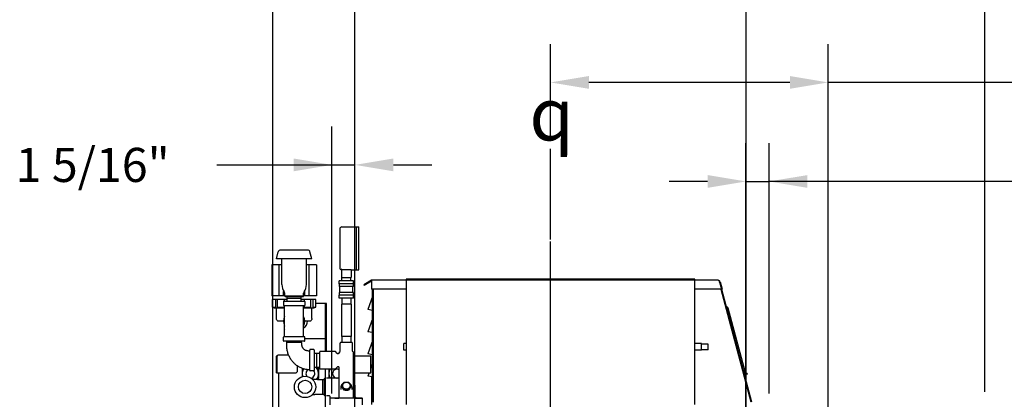
# Model space of a CAD drawing. Extents: x 0 to 411, y 0 to 262.
# Drawn here: x 206 to 261, y 176 to 197 of the extents above; entities that cross this region are included whole.
import ezdxf

# ---------------------------------------------------------------- set-up
doc = ezdxf.new("R2010")
doc.units = 0
doc.header["$LTSCALE"] = 12
doc.header["$MEASUREMENT"] = 0
for name, pattern in [('C_CENTER_L', [3.45, 1.5, -0.15, 0.15, -0.15, 1.5]), ('C_SOLID_L', [0]), ('C_SOLID_M', [0])]:
    doc.linetypes.add(name, pattern=pattern)
doc.layers.get('0').update_dxf_attribs({"linetype": 'C_SOLID_M'})
doc.layers.get('Defpoints').update_dxf_attribs({"linetype": 'CONTINUOUS'})
doc.styles.get("Standard").update_dxf_attribs({"font": 'romans.shx'})
doc.dimstyles.get("Standard").update_dxf_attribs({"dimscale": 12, "dimtxt": 0.16, "dimasz": 0.18, "dimexe": 0.18, "dimexo": 0.06, "dimgap": 0.09, "dimtad": 0, "dimtih": 1, "dimtoh": 1, "dimdec": 3, "dimdsep": 46, "dimlunit": 5, "dimtxsty": 'Standard', "dimcen": 0.09, "dimaunit": 1, "dimadec": 0, "dimazin": 2, "dimtfac": 1, "dimtdec": 3, "dimtmove": 0, "dimatfit": 3, "dimfxl": 1, "dimfrac": 2, "dimtolj": 1, "dimtzin": 0, "dimarcsym": 0})

# ---------------------------------------------------------------- blocks, each defined once
blk = doc.blocks.new('*D937')
at = {"color": 0, "linetype": 'Continuous', "lineweight": -2}
for p, q in [((246.827, 174.835), (246.827, 190.132)), ((248.124, 176.034), (248.124, 190.132)), ((244.667, 187.972), (242.507, 187.972)), ((246.827, 187.972), (248.124, 187.972)), ((259.67, 187.972), (248.124, 187.972)), ((261.83, 187.972), (259.67, 187.972))]:
    blk.add_line(p, q, dxfattribs=at).dxf.unprotected_set("ltscale", 0)
at = {"color": 0}
for points in [[(244.667, 187.612), (244.667, 188.332), (246.827, 187.972)], [(250.284, 188.332), (250.284, 187.612), (248.124, 187.972)]]:
    blk.add_solid(points, dxfattribs=at)
at = {"layer": 'Defpoints', "color": 0}
for p in [(248.124, 187.972), (248.124, 175.314), (246.827, 174.115)]:
    blk.add_point(p, dxfattribs=at)
at = {"color": 0, "insert": (268.813, 187.972), "char_height": 1.92, "attachment_point": 5}
blk.add_mtext('\\A1;1 5/16"', dxfattribs=at)
blk = doc.blocks.new('*D938')
at = {"color": 0, "linetype": 'Continuous', "lineweight": -2}
for p, q in [((223.53, 176.033), (223.53, 191.064)), ((224.827, 171.401), (224.827, 191.064)), ((217.05, 188.904), (219.21, 188.904)), ((219.21, 188.904), (223.53, 188.904)), ((223.53, 188.904), (224.827, 188.904)), ((226.987, 188.904), (229.147, 188.905))]:
    blk.add_line(p, q, dxfattribs=at).dxf.unprotected_set("ltscale", 0)
at = {"color": 0}
for points in [[(221.37, 188.544), (221.37, 189.264), (223.53, 188.904)], [(226.987, 189.264), (226.987, 188.544), (224.827, 188.904)]]:
    blk.add_solid(points, dxfattribs=at)
at = {"layer": 'Defpoints', "color": 0}
for p in [(224.827, 188.904), (223.53, 175.313), (224.827, 170.681)]:
    blk.add_point(p, dxfattribs=at)
at = {"color": 0, "insert": (210.067, 188.904), "char_height": 1.92, "attachment_point": 5}
blk.add_mtext('\\A1;1 5/16"', dxfattribs=at)
blk = doc.blocks.new('*D939')
at = {"color": 0, "linetype": 'Continuous', "lineweight": -2}
for p, q in [((235.827, 190.533), (235.827, 195.706)), ((251.456, 166.886), (251.456, 195.706)), ((249.296, 193.546), (237.987, 193.546)), ((263.662, 193.546), (251.456, 193.546)), ((265.822, 193.546), (263.662, 193.546))]:
    blk.add_line(p, q, dxfattribs=at).dxf.unprotected_set("ltscale", 0)
at = {"color": 0}
for points in [[(237.987, 193.906), (237.987, 193.186), (235.827, 193.546)], [(249.296, 193.186), (249.296, 193.906), (251.456, 193.546)]]:
    blk.add_solid(points, dxfattribs=at)
at = {"layer": 'Defpoints', "color": 0}
for p in [(235.827, 193.546), (235.827, 189.813), (251.456, 166.166)]:
    blk.add_point(p, dxfattribs=at)
at = {"color": 0, "insert": (272.805, 193.546), "char_height": 1.92, "attachment_point": 5}
blk.add_mtext('\\A1;15 5/8"', dxfattribs=at)
blk = doc.blocks.new('*D940')
at = {"color": 0, "linetype": 'Continuous', "lineweight": -2}
for p, q in [((224.828, 174.835), (224.828, 204.342)), ((246.828, 174.835), (246.828, 204.342)), ((226.988, 202.182), (232.509, 202.182)), ((244.668, 202.182), (239.146, 202.182))]:
    blk.add_line(p, q, dxfattribs=at).dxf.unprotected_set("ltscale", 0)
at = {"color": 0}
for points in [[(226.988, 202.542), (226.988, 201.822), (224.828, 202.182)], [(244.668, 201.822), (244.668, 202.542), (246.828, 202.182)]]:
    blk.add_solid(points, dxfattribs=at)
at = {"layer": 'Defpoints', "color": 0}
for p in [(246.828, 202.182), (224.828, 174.115), (246.828, 174.115)]:
    blk.add_point(p, dxfattribs=at)
at = {"color": 0, "insert": (235.828, 202.182), "char_height": 1.92, "attachment_point": 5}
blk.add_mtext('\\A1;22"', dxfattribs=at)
blk = doc.blocks.new('*D941')
at = {"color": 0, "linetype": 'Continuous', "lineweight": -2}
for p, q in [((220.206, 175.084), (220.206, 208.566)), ((260.264, 176.132), (260.264, 208.566)), ((222.366, 206.406), (228.549, 206.406)), ((258.104, 206.406), (251.921, 206.406))]:
    blk.add_line(p, q, dxfattribs=at).dxf.unprotected_set("ltscale", 0)
at = {"color": 0}
for points in [[(222.366, 206.766), (222.366, 206.046), (220.206, 206.406)], [(258.104, 206.046), (258.104, 206.766), (260.264, 206.406)]]:
    blk.add_solid(points, dxfattribs=at)
at = {"layer": 'Defpoints', "color": 0}
for p in [(220.206, 206.406), (260.264, 175.412), (220.206, 174.364)]:
    blk.add_point(p, dxfattribs=at)
at = {"color": 0, "insert": (240.235, 206.406), "char_height": 1.92, "attachment_point": 5}
blk.add_mtext('\\A1;40 1/16" REF', dxfattribs=at)

msp = doc.modelspace()

# ---------------------------------------------------------------- linework, layer by layer
at = {"linetype": 'C_CENTER_L'}
msp.add_line((235.8276, 143.2025), (235.8272, 189.8129), dxfattribs=at)
at = {"color": 91, "linetype": 'Continuous'}
for p, q in [((223.9674, 185.2902), (223.9675, 183.1202)), ((224.0924, 185.4152), (224.9074, 185.4152)), ((224.9075, 182.9952), (224.9074, 185.4152)), ((224.9074, 185.4132), (225.0474, 185.4132)), ((225.0475, 182.9972), (225.0474, 185.4132)), ((220.4044, 183.6086), (220.5136, 184.016)), ((222.1745, 184.1087), (220.6343, 184.1086)), ((222.4045, 183.6087), (222.2953, 184.016)), ((222.4044, 183.6087), (220.4044, 183.6086)), ((220.717, 182.17), (220.7169, 183.6086)), ((222.092, 182.17), (222.0919, 183.6087)), ((220.1544, 183.2851), (220.1545, 181.5371)), ((220.5544, 183.2851), (220.1544, 183.2851)), ((220.5545, 181.5361), (220.5544, 183.2861)), ((220.7169, 183.2861), (220.5544, 183.2861)), ((222.2544, 183.2862), (222.0919, 183.2862)), ((222.2545, 181.5362), (222.2544, 183.2862)), ((222.6544, 183.2852), (222.2544, 183.2852)), ((222.6544, 183.2852), (222.6545, 181.5372)), ((224.0675, 183.0295), (224.0675, 182.5712)), ((224.0925, 183.0269), (224.6175, 183.0269)), ((224.6175, 183.0269), (224.6175, 182.5712)), ((224.6175, 182.9952), (224.9075, 182.9952)), ((224.9075, 182.9972), (225.0475, 182.9972)), ((223.9375, 182.2197), (223.9375, 182.3797)), ((224.7475, 182.3797), (223.9375, 182.3797)), ((224.0675, 182.5712), (224.6175, 182.5712)), ((224.096, 182.3797), (224.09, 182.5712)), ((224.5889, 182.3797), (224.5949, 182.5712)), ((224.7475, 182.2197), (224.7475, 182.3797)), ((245.2568, 182.4119), (225.7555, 182.4115)), ((225.7555, 182.4115), (225.7555, 181.9115)), ((243.9488, 182.4708), (227.7056, 182.4706)), ((227.7056, 182.4706), (227.7057, 175.4115)), ((243.9489, 175.4117), (243.9488, 182.4708)), ((245.3449, 182.3052), (245.4529, 181.9019)), ((245.3815, 182.3162), (245.4898, 181.9118)), ((220.8045, 181.5716), (220.8045, 181.7716)), ((222.0045, 181.5717), (222.0045, 181.7717)), ((224.7475, 182.2197), (223.9375, 182.2197)), ((223.9475, 182.0597), (223.9475, 182.2197)), ((224.7374, 182.0597), (223.9475, 182.0597)), ((223.9475, 181.5697), (223.9475, 181.7297)), ((224.7374, 181.7297), (223.9475, 181.7297)), ((223.9825, 181.7297), (223.9825, 182.0597)), ((224.7025, 181.7297), (224.7025, 182.0597)), ((224.7375, 182.0597), (224.7374, 182.2197)), ((224.7375, 181.5697), (224.7375, 181.7297)), ((225.864, 181.9115), (225.7555, 181.9115)), ((225.8171, 175.5524), (225.817, 181.9115)), ((225.8641, 175.5524), (225.864, 181.9115)), ((245.4503, 181.9119), (245.4408, 181.9119)), ((245.4408, 181.9118), (247.1391, 175.5741)), ((245.4898, 181.9118), (245.4529, 181.9019)), ((220.5545, 181.5371), (220.1545, 181.5371)), ((220.1799, 180.8961), (220.1798, 181.3261)), ((221.0097, 181.3261), (220.1798, 181.3261)), ((220.3473, 181.3261), (220.3473, 180.8961)), ((220.4664, 180.8961), (220.4664, 181.3261)), ((220.8732, 181.5361), (220.5545, 181.5361)), ((220.8045, 181.218), (220.8045, 180.9993)), ((220.8201, 181.2336), (221.9889, 181.2337)), ((220.8295, 181.5466), (220.8732, 181.5466)), ((220.842, 181.3261), (220.842, 181.2336)), ((220.8732, 181.5136), (220.8732, 181.691)), ((221.9357, 181.5137), (220.8732, 181.5136)), ((220.9032, 181.4836), (220.8732, 181.5136)), ((221.9057, 181.4837), (220.9032, 181.4836)), ((221.8245, 181.3927), (220.9845, 181.3926)), ((220.9845, 181.3876), (220.9845, 181.3926)), ((221.8245, 181.3877), (220.9845, 181.3876)), ((221.0078, 181.3926), (221.0107, 181.4836)), ((221.0126, 181.2336), (221.0078, 181.3876)), ((221.7963, 181.2337), (221.8011, 181.3877)), ((221.8011, 181.3927), (221.7983, 181.4837)), ((222.6291, 181.3262), (221.7992, 181.3262)), ((221.8245, 181.3877), (221.8245, 181.3927)), ((221.9057, 181.4837), (221.9357, 181.5137)), ((221.9357, 181.5137), (221.9357, 181.691)), ((221.9357, 181.5467), (221.9795, 181.5467)), ((222.2545, 181.5362), (221.9357, 181.5362)), ((221.967, 181.3262), (221.967, 181.2337)), ((222.0045, 181.218), (222.0045, 180.9993)), ((222.6545, 181.5372), (222.2545, 181.5372)), ((222.3426, 180.8962), (222.3426, 181.3262)), ((222.4616, 181.3262), (222.4616, 180.8962)), ((222.6291, 180.8962), (222.6291, 181.3262)), ((223.9375, 181.4097), (223.9375, 181.5697)), ((224.7475, 181.5697), (223.9375, 181.5697)), ((224.7475, 181.4097), (223.9375, 181.4097)), ((224.096, 181.4097), (224.0853, 181.0651)), ((224.589, 181.4097), (224.5997, 181.0651)), ((224.7475, 181.4097), (224.7475, 181.5697)), ((220.1799, 180.8961), (220.3473, 180.8961)), ((220.2795, 180.8336), (220.2795, 180.8961)), ((220.8695, 180.8336), (220.2795, 180.8336)), ((220.4045, 180.2527), (220.4045, 180.8336)), ((220.4664, 180.8961), (220.842, 180.8961)), ((220.8201, 180.9836), (221.9889, 180.9837)), ((220.842, 180.9836), (220.842, 180.8961)), ((220.8695, 179.2493), (220.8695, 180.968)), ((221.9395, 179.2493), (221.9395, 180.968)), ((222.5295, 180.8337), (221.9395, 180.8337)), ((221.967, 180.9837), (221.967, 180.8962)), ((221.967, 180.8962), (222.3426, 180.8962)), ((222.4045, 180.2527), (222.4045, 180.8337)), ((222.4616, 180.8962), (222.6291, 180.8962)), ((222.5295, 180.8337), (222.5295, 180.8962)), ((223.1585, 181.1082), (222.6291, 181.1082)), ((223.1585, 181.1082), (223.1585, 178.4097)), ((223.2175, 181.1082), (223.1585, 181.1082)), ((223.2175, 178.4097), (223.2175, 181.1082)), ((224.0725, 181.0651), (224.0725, 179.2543)), ((224.6125, 181.0651), (224.0725, 181.0651)), ((224.6125, 181.0651), (224.6125, 179.2543)), ((220.8045, 180.1086), (220.4907, 180.1086)), ((222.3183, 180.1087), (222.0045, 180.1087)), ((220.8425, 179.5456), (220.8425, 179.2331)), ((220.8045, 178.9993), (220.8045, 179.218)), ((221.9889, 179.2337), (220.8201, 179.2336)), ((221.9889, 178.9837), (220.8201, 178.9836)), ((220.9884, 178.9096), (220.9907, 178.9836)), ((221.8206, 178.9096), (221.8183, 178.9836)), ((222.0045, 178.9993), (222.0045, 179.218)), ((223.1585, 179.1082), (222.0045, 179.1082)), ((224.6125, 179.2543), (224.0725, 179.2543)), ((224.0853, 179.2543), (224.096, 178.9097)), ((224.5997, 179.2543), (224.589, 178.9098)), ((220.9845, 178.7846), (220.9845, 178.9096)), ((221.8245, 178.9096), (220.9845, 178.9096)), ((221.8245, 178.9096), (221.8245, 178.7846)), ((222.2795, 177.3347), (222.2795, 178.4847)), ((222.5045, 178.5097), (222.3045, 178.5097)), ((222.5295, 178.4847), (222.5295, 177.3347)), ((223.7047, 178.4097), (222.8735, 178.4097)), ((223.8335, 178.2938), (223.7266, 178.4006)), ((223.9454, 178.3563), (223.9897, 178.4006)), ((223.9988, 178.4225), (223.9988, 178.8787)), ((224.6553, 178.9097), (224.0298, 178.9097)), ((224.6863, 178.4225), (224.6863, 178.8787)), ((224.7397, 178.3563), (224.6954, 178.4006)), ((220.387, 178.0651), (220.387, 177.1941)), ((220.422, 178.0651), (220.422, 177.1941)), ((221.1001, 178.1941), (220.516, 178.1941)), ((222.5295, 178.3015), (222.6835, 178.3063)), ((222.6835, 177.4897), (222.6835, 178.3297)), ((222.6835, 178.3297), (222.6885, 178.3297)), ((222.6885, 177.4897), (222.6885, 178.3297)), ((222.6885, 178.3063), (222.8425, 178.3015)), ((222.8425, 177.4407), (222.8425, 178.3787)), ((223.9053, 178.2847), (223.8554, 178.2847)), ((223.9363, 178.3157), (223.9363, 178.3343)), ((224.7488, 175.8157), (224.7488, 178.3344)), ((224.7488, 178.1592), (225.719, 178.1592)), ((221.594, 177.3191), (221.594, 177.5691)), ((221.847, 177.4305), (221.8471, 176.9855)), ((221.8732, 177.4456), (221.8471, 177.4305)), ((222.5045, 177.3097), (222.3045, 177.3097)), ((222.5295, 177.5178), (222.6835, 177.513)), ((222.6835, 177.4903), (222.6419, 177.5143)), ((222.6835, 177.4897), (222.6885, 177.4897)), ((222.787, 177.4305), (222.6846, 177.4897)), ((222.6885, 177.513), (222.8425, 177.5178)), ((222.7871, 176.8878), (222.787, 177.4305)), ((223.7047, 177.4097), (222.8735, 177.4097)), ((223.1585, 177.4097), (223.1586, 174.3582)), ((223.3471, 177.4097), (223.3471, 176.9107)), ((223.8335, 177.5256), (223.7266, 177.4187)), ((223.9053, 177.5347), (223.8554, 177.5347)), ((223.9363, 175.8157), (223.9363, 177.5037)), ((220.422, 177.1941), (220.387, 177.1941)), ((220.422, 177.1941), (221.469, 177.1941)), ((220.516, 177.1941), (220.5161, 174.1316)), ((222.6992, 176.8371), (222.7871, 176.8878)), ((222.8654, 176.8308), (222.8936, 176.8307)), ((222.8936, 176.8307), (223.0186, 176.8307)), ((223.0186, 175.9907), (223.0186, 176.8307)), ((223.0186, 176.8268), (223.0926, 176.8245)), ((223.0926, 176.8482), (223.0926, 175.9732)), ((223.1551, 176.9107), (223.1586, 176.9107)), ((223.9363, 176.9107), (223.2176, 176.9107)), ((224.7488, 177.1942), (225.7191, 177.1942)), ((224.0301, 176.3705), (224.0301, 176.2557)), ((224.0885, 176.4647), (224.0885, 176.4344)), ((224.2155, 176.2554), (224.2155, 176.2251)), ((224.4696, 176.2554), (224.4696, 176.2251)), ((224.5966, 176.4647), (224.5966, 176.4344)), ((224.6551, 176.3706), (224.6551, 176.2557)), ((224.8426, 175.8487), (224.8426, 176.4107)), ((222.8936, 175.9907), (222.8654, 175.9905)), ((223.0186, 175.9907), (222.8936, 175.9907)), ((223.0186, 175.9946), (223.0926, 175.9969)), ((223.1586, 175.9107), (223.1551, 175.9107)), ((223.3731, 175.9107), (223.2176, 175.9107)), ((223.4361, 175.4107), (223.4361, 175.8477)), ((225.2181, 175.7847), (223.4671, 175.7847)), ((223.6864, 175.7857), (223.9116, 175.7857)), ((224.7735, 175.7857), (225.1861, 175.7857)), ((225.2491, 175.4107), (225.2491, 175.7537))]:
    msp.add_line(p, q, dxfattribs=at)
at = {"linetype": 'Continuous'}
for p, q in [((225.7556, 182.4116), (225.3226, 182.1615)), ((225.3401, 182.1312), (225.7556, 182.3711)), ((225.3401, 182.1312), (225.3226, 182.1615)), ((227.7056, 181.9116), (225.864, 181.9115)), ((245.4408, 181.9119), (243.9488, 181.9118)), ((245.4046, 181.9118), (247.1053, 175.5651)), ((225.8172, 181.4957), (225.554, 180.7657)), ((225.817, 180.7187), (225.5538, 180.7658)), ((246.7842, 177.285), (245.8291, 180.849)), ((225.8172, 180.2457), (225.554, 179.5157)), ((225.8171, 179.4686), (225.5539, 179.5158)), ((225.8173, 178.9956), (225.554, 178.2657)), ((244.3274, 178.8493), (243.9488, 178.8493)), ((244.3274, 178.4743), (243.9488, 178.4743)), ((244.3274, 178.4743), (244.3274, 178.8492)), ((244.7024, 178.8183), (244.3274, 178.8183)), ((244.7024, 178.5053), (244.3274, 178.5053)), ((244.7024, 178.5053), (244.7024, 178.8183)), ((225.8171, 178.2187), (225.5538, 178.2658)), ((225.7191, 177.1942), (225.719, 178.1592)), ((225.8173, 177.7456), (225.7191, 177.4733)), ((225.8171, 176.9686), (225.5539, 177.0157)), ((225.6184, 177.1942), (225.554, 177.0157)), ((225.7821, 175.4114), (225.7821, 176.9749)), ((246.7392, 177.171), (246.7152, 177.156)), ((246.7177, 177.1575), (246.888, 177.1275)), ((246.8962, 177.1738), (246.7662, 177.1967)), ((246.8962, 177.1738), (246.888, 177.1275))]:
    msp.add_line(p, q, dxfattribs=at)
at = {"color": 41, "linetype": 'Continuous'}
for p, q in [((245.7332, 180.9254), (245.7049, 180.9264)), ((227.5771, 178.4741), (227.5771, 178.849)), ((227.7056, 178.849), (227.5771, 178.849)), ((227.7056, 178.474), (227.5771, 178.474))]:
    msp.add_line(p, q, dxfattribs=at)
at = {"color": 91, "linetype": 'Continuous', "flags": 128}
for points in [[(224.0925, 183.0269), (224.0861, 183.027), (224.0797, 183.0275), (224.0736, 183.0283), (224.0675, 183.0295)], [(245.3448, 182.3053), (245.3393, 182.3244), (245.3319, 182.343), (245.3186, 182.3686), (245.3004, 182.3903), (245.2799, 182.4036), (245.2568, 182.4119)], [(225.7556, 182.1517), (225.7555, 182.1547), (225.7555, 182.1577)], [(220.4907, 180.1086), (220.4658, 180.1304), (220.4433, 180.1549), (220.4269, 180.1779), (220.4143, 180.2032), (220.4071, 180.2275), (220.4045, 180.2527)], [(222.4045, 180.2527), (222.4019, 180.2276), (222.3947, 180.2032), (222.3821, 180.178), (222.3657, 180.1549), (222.3432, 180.1305), (222.3183, 180.1087)], [(222.2795, 177.3747), (222.2354, 177.3755), (222.1904, 177.378), (222.1453, 177.3823), (222.1003, 177.3883), (222.0553, 177.396), (222.0104, 177.4054), (221.9657, 177.4166), (221.9213, 177.4295), (221.8772, 177.4441), (221.8335, 177.4605), (221.7902, 177.4785), (221.7475, 177.4982), (221.7054, 177.5196), (221.664, 177.5426), (221.6232, 177.5673), (221.5832, 177.5936), (221.5441, 177.6214), (221.5059, 177.6508), (221.4686, 177.6818), (221.4323, 177.7142), (221.3971, 177.7481), (221.363, 177.7834), (221.3301, 177.8202), (221.2984, 177.8583), (221.268, 177.8977), (221.2388, 177.9385), (221.2111, 177.9805), (221.1847, 178.0238), (221.1598, 178.0682), (221.1363, 178.1138), (221.1144, 178.1605), (221.0941, 178.2082), (221.0754, 178.2569), (221.0584, 178.3065), (221.0431, 178.357), (221.0295, 178.4082), (221.0177, 178.4602), (221.0076, 178.5129), (220.9993, 178.5663), (220.9929, 178.6202), (220.9882, 178.6747), (220.9854, 178.7297), (220.9845, 178.7846)], [(221.8245, 178.7846), (221.8249, 178.7693), (221.8262, 178.7537), (221.8283, 178.738), (221.8314, 178.7222), (221.8353, 178.7065), (221.8401, 178.6908), (221.8458, 178.6752), (221.8523, 178.6598), (221.8598, 178.6445), (221.8681, 178.6296), (221.8774, 178.6149), (221.8874, 178.6006), (221.8984, 178.5867), (221.9101, 178.5733), (221.9227, 178.5603), (221.9361, 178.5479), (221.9503, 178.536), (221.9653, 178.5247), (221.981, 178.5141), (221.9975, 178.5041), (222.0148, 178.4948), (222.0329, 178.4862), (222.0519, 178.4784), (222.0719, 178.4712), (222.0931, 178.4648), (222.1154, 178.4593), (222.139, 178.4546), (222.1639, 178.4508), (222.1903, 178.4479), (222.2183, 178.446), (222.248, 178.445), (222.2795, 178.4447)], [(220.516, 178.1941), (220.509, 178.1938), (220.5021, 178.1927), (220.4955, 178.191), (220.4891, 178.1887), (220.483, 178.1859), (220.4772, 178.1826), (220.4715, 178.1788), (220.4662, 178.1745), (220.4562, 178.1646), (220.4475, 178.1534), (220.4435, 178.1472), (220.4399, 178.1407), (220.4365, 178.1339), (220.4335, 178.1269), (220.4285, 178.1122), (220.4249, 178.097), (220.4237, 178.0891), (220.4228, 178.0812), (220.4222, 178.0732), (220.422, 178.0651)], [(223.9053, 178.2847), (223.9084, 178.2848), (223.9187, 178.2878), (223.9274, 178.294), (223.9335, 178.3028), (223.9362, 178.3132), (223.9363, 178.3157)], [(223.9363, 177.5037), (223.9362, 177.5061), (223.9335, 177.5165), (223.9275, 177.5254), (223.9188, 177.5316), (223.9084, 177.5345), (223.9053, 177.5347)], [(222.4056, 176.869), (222.4564, 176.8614), (222.5042, 176.8552), (222.5551, 176.8493), (222.6086, 176.844), (222.6641, 176.8395), (222.7211, 176.8357), (222.7788, 176.8329), (222.8367, 176.8312), (222.8654, 176.8308)], [(222.4056, 176.869), (222.4121, 176.8679), (222.4337, 176.8647), (222.4564, 176.8614), (222.4799, 176.8583), (222.5042, 176.8552), (222.5293, 176.8522), (222.5551, 176.8493), (222.5815, 176.8466), (222.6086, 176.844), (222.6361, 176.8417), (222.6641, 176.8395), (222.6925, 176.8375), (222.7211, 176.8357), (222.7499, 176.8342), (222.7788, 176.8329), (222.8078, 176.832), (222.8367, 176.8312), (222.8654, 176.8308)], [(224.1795, 176.6254), (224.169, 176.6189), (224.1587, 176.6121), (224.1333, 176.5925), (224.1102, 176.5703), (224.0897, 176.5461), (224.0719, 176.5198), (224.0571, 176.4921), (224.0454, 176.4629), (224.0369, 176.4328), (224.0318, 176.402), (224.0305, 176.3863), (224.0301, 176.3706)], [(224.0885, 176.4647), (224.0955, 176.4781), (224.1024, 176.4915), (224.1089, 176.5037), (224.1154, 176.5158), (224.1216, 176.5271), (224.1279, 176.5384), (224.1339, 176.549), (224.14, 176.5596), (224.146, 176.5697), (224.152, 176.5798), (224.158, 176.5895), (224.1641, 176.5992), (224.1701, 176.6086), (224.1762, 176.618), (224.1824, 176.6273), (224.1886, 176.6364), (224.1951, 176.6457), (224.2016, 176.6549), (224.2085, 176.6644), (224.2155, 176.6739)], [(224.2155, 176.2554), (224.2086, 176.2689), (224.2016, 176.2823), (224.1952, 176.2945), (224.1886, 176.3066), (224.1825, 176.3179), (224.1762, 176.3291), (224.1702, 176.3398), (224.1641, 176.3504), (224.1581, 176.3605), (224.152, 176.3706), (224.1461, 176.3803), (224.14, 176.39), (224.134, 176.3994), (224.1279, 176.4088), (224.1217, 176.418), (224.1154, 176.4272), (224.109, 176.4365), (224.1024, 176.4457), (224.0955, 176.4552), (224.0885, 176.4647)], [(224.2155, 176.2251), (224.2086, 176.2346), (224.2016, 176.2441), (224.1951, 176.2533), (224.1886, 176.2626), (224.1824, 176.2718), (224.1762, 176.281), (224.1701, 176.2904), (224.1641, 176.2998), (224.158, 176.3095), (224.152, 176.3193), (224.146, 176.3293), (224.14, 176.3395), (224.1339, 176.3501), (224.1279, 176.3607), (224.1216, 176.3719), (224.1154, 176.3832), (224.1089, 176.3954), (224.1024, 176.4075), (224.0955, 176.4209), (224.0885, 176.4344)], [(224.2155, 176.6739), (224.2294, 176.676), (224.2434, 176.6778), (224.2563, 176.6794), (224.2693, 176.6808), (224.2818, 176.6819), (224.2942, 176.6828), (224.3064, 176.6835), (224.3185, 176.684), (224.3306, 176.6843), (224.3426, 176.6844), (224.3546, 176.6843), (224.3666, 176.684), (224.3788, 176.6835), (224.3909, 176.6828), (224.4034, 176.6819), (224.4158, 176.6808), (224.4288, 176.6794), (224.4418, 176.6778), (224.4557, 176.676), (224.4696, 176.6739)], [(224.4696, 176.2554), (224.4557, 176.2575), (224.4418, 176.2594), (224.4288, 176.2609), (224.4158, 176.2623), (224.4034, 176.2634), (224.3909, 176.2643), (224.3788, 176.265), (224.3666, 176.2655), (224.3546, 176.2658), (224.3426, 176.266), (224.3305, 176.2658), (224.3185, 176.2655), (224.3063, 176.265), (224.2942, 176.2643), (224.2818, 176.2634), (224.2693, 176.2623), (224.2564, 176.2609), (224.2434, 176.2594), (224.2295, 176.2575), (224.2155, 176.2554)], [(224.4696, 176.2251), (224.4557, 176.2231), (224.4418, 176.2212), (224.4288, 176.2197), (224.4158, 176.2183), (224.4034, 176.2172), (224.3909, 176.2162), (224.3788, 176.2155), (224.3666, 176.215), (224.3546, 176.2147), (224.3426, 176.2146), (224.3305, 176.2147), (224.3185, 176.215), (224.3063, 176.2155), (224.2942, 176.2162), (224.2818, 176.2172), (224.2693, 176.2183), (224.2564, 176.2197), (224.2434, 176.2212), (224.2295, 176.2231), (224.2155, 176.2251)], [(224.4696, 176.6739), (224.4766, 176.6644), (224.4835, 176.6549), (224.49, 176.6457), (224.4965, 176.6364), (224.5027, 176.6272), (224.5089, 176.618), (224.515, 176.6086), (224.5211, 176.5992), (224.5271, 176.5895), (224.5331, 176.5798), (224.5392, 176.5697), (224.5451, 176.5596), (224.5512, 176.549), (224.5573, 176.5384), (224.5635, 176.5271), (224.5697, 176.5158), (224.5762, 176.5037), (224.5827, 176.4915), (224.5897, 176.4781), (224.5966, 176.4647)], [(224.5966, 176.4647), (224.5896, 176.4552), (224.5827, 176.4457), (224.5761, 176.4365), (224.5697, 176.4272), (224.5634, 176.418), (224.5573, 176.4088), (224.5511, 176.3994), (224.5451, 176.39), (224.5391, 176.3803), (224.5331, 176.3706), (224.527, 176.3605), (224.5211, 176.3503), (224.5149, 176.3398), (224.5089, 176.3291), (224.5027, 176.3179), (224.4965, 176.3066), (224.49, 176.2945), (224.4835, 176.2823), (224.4765, 176.2689), (224.4696, 176.2554)], [(224.5966, 176.4344), (224.5897, 176.4209), (224.5827, 176.4075), (224.5762, 176.3954), (224.5697, 176.3832), (224.5635, 176.3719), (224.5573, 176.3607), (224.5512, 176.35), (224.5451, 176.3394), (224.5391, 176.3293), (224.5331, 176.3192), (224.5271, 176.3095), (224.5211, 176.2998), (224.515, 176.2904), (224.5089, 176.281), (224.5027, 176.2718), (224.4965, 176.2626), (224.49, 176.2533), (224.4835, 176.2441), (224.4766, 176.2346), (224.4696, 176.2251)], [(224.6551, 176.3706), (224.6546, 176.386), (224.6534, 176.4014), (224.6483, 176.4323), (224.6399, 176.4624), (224.6282, 176.4917), (224.6135, 176.5195), (224.5957, 176.5458), (224.5752, 176.5701), (224.552, 176.5923), (224.5266, 176.612), (224.5163, 176.6189), (224.5056, 176.6254)], [(222.8654, 175.9905), (222.8078, 175.9894), (222.7499, 175.9871), (222.6925, 175.9838), (222.6361, 175.9797), (222.5815, 175.9747), (222.5293, 175.9691), (222.4799, 175.963), (222.4338, 175.9566), (222.4056, 175.9523)], [(222.8654, 175.9905), (222.8367, 175.9901), (222.8078, 175.9894), (222.7788, 175.9884), (222.7499, 175.9871), (222.7211, 175.9856), (222.6925, 175.9838), (222.6641, 175.9819), (222.6361, 175.9797), (222.6086, 175.9773), (222.5815, 175.9747), (222.5551, 175.972), (222.5293, 175.9691), (222.5042, 175.9661), (222.4799, 175.963), (222.4564, 175.9599), (222.4338, 175.9566), (222.4121, 175.9534), (222.4056, 175.9523)]]:
    msp.add_lwpolyline(points, dxfattribs=at)
at = {"linetype": 'Continuous', "flags": 128}
for points in [[(224.134, 176.4787), (224.1346, 176.4935), (224.1363, 176.5083), (224.1392, 176.5229), (224.1432, 176.5372), (224.1484, 176.5512), (224.1546, 176.5648), (224.1619, 176.5779), (224.1702, 176.5905), (224.1795, 176.6024), (224.1896, 176.6136), (224.2007, 176.6242), (224.2125, 176.6338), (224.2251, 176.6426), (224.2383, 176.6505), (224.2521, 176.6575), (224.2664, 176.6634), (224.2811, 176.6683), (224.2961, 176.6721), (224.3115, 176.6749), (224.327, 176.6765), (224.3426, 176.6771), (224.3582, 176.6765), (224.3736, 176.6749), (224.389, 176.6721), (224.404, 176.6683), (224.4188, 176.6634), (224.433, 176.6575), (224.4469, 176.6505), (224.46, 176.6426), (224.4726, 176.6338), (224.4844, 176.6242), (224.4955, 176.6136), (224.5056, 176.6024), (224.5149, 176.5905), (224.5232, 176.5779), (224.5305, 176.5648), (224.5367, 176.5512), (224.5419, 176.5372), (224.5459, 176.5229), (224.5488, 176.5083), (224.5506, 176.4935), (224.5512, 176.4787)], [(224.5512, 176.4787), (224.5506, 176.4639), (224.5488, 176.4491), (224.5459, 176.4346), (224.5419, 176.4202), (224.5367, 176.4062), (224.5305, 176.3926), (224.5232, 176.3795), (224.5149, 176.367), (224.5056, 176.355), (224.4955, 176.3438), (224.4844, 176.3333), (224.4726, 176.3236), (224.46, 176.3148), (224.4469, 176.3069), (224.4331, 176.3), (224.4188, 176.294), (224.404, 176.2891), (224.389, 176.2853), (224.3737, 176.2825), (224.3582, 176.2809), (224.3426, 176.2803), (224.327, 176.2809), (224.3115, 176.2825), (224.2962, 176.2853), (224.2811, 176.2891), (224.2664, 176.294), (224.2521, 176.3), (224.2383, 176.3069), (224.2251, 176.3148), (224.2125, 176.3236), (224.2007, 176.3333), (224.1897, 176.3438), (224.1795, 176.355), (224.1702, 176.367), (224.1619, 176.3795), (224.1546, 176.3926), (224.1484, 176.4062), (224.1432, 176.4202), (224.1392, 176.4345), (224.1363, 176.4491), (224.1346, 176.4639), (224.134, 176.4787)]]:
    msp.add_lwpolyline(points, dxfattribs=at)
at = {"color": 91, "linetype": 'Continuous'}
for radius in [0.6, 0.3758]:
    msp.add_circle((222.0186, 176.4106), radius, dxfattribs=at)
for centre, radius, start, end in [((224.0924, 185.2902), 0.125, 90.00046, 180.00047), ((220.6343, 183.9836), 0.125, 90.00046, 165.00047), ((222.1745, 183.9837), 0.125, 15.00047, 90.00046), ((224.0925, 183.1202), 0.125, 180.00047, 258.46351), ((245.2568, 182.2829), 0.129, 15.00047, 90.00046), ((221.4045, 182.17), 0.6875, 180.00047, 216.12939), ((220.8295, 181.7716), 0.025, 90.00046, 180.00047), ((220.7482, 181.691), 0.125, 0.00046, 36.12939), ((222.0607, 181.691), 0.125, 143.87154, 180.00047), ((221.4045, 182.17), 0.6875, 323.87155, 0.00047), ((221.9795, 181.7717), 0.025, 0.00046, 90.00046), ((220.8295, 181.5716), 0.025, 180.00047, 270.00047), ((220.8201, 181.218), 0.0156, 90.00046, 180.00047), ((221.9795, 181.5717), 0.025, 270.00047, 0.00046), ((221.9889, 181.218), 0.0156, 0.00046, 90.00046), ((220.8201, 180.9993), 0.0156, 180.00047, 270.00047), ((220.8539, 180.968), 0.0156, 0.00046, 90.00046), ((221.9551, 180.968), 0.0156, 90.00046, 180.00047), ((221.9889, 180.9993), 0.0156, 270.00047, 0.00046), ((221.4045, 180.1086), 0.6, 153.10019, 206.90074), ((221.7235, 180.1081), 0.4375, 299.58599, 0.0663), ((221.4045, 180.1086), 0.6, 333.1002, 26.90074), ((220.9675, 179.5456), 0.125, 142.25687, 180.00047), ((220.8201, 179.218), 0.0156, 90.00046, 180.00047), ((220.8201, 178.9993), 0.0156, 180.00047, 270.00047), ((220.8539, 179.2493), 0.0156, 270.00047, 0.00046), ((221.9551, 179.2493), 0.0156, 180.00047, 270.00047), ((221.9889, 179.218), 0.0156, 0.00046, 90.00046), ((221.9889, 178.9993), 0.0156, 270.00047, 0.00046), ((222.3045, 178.4847), 0.025, 90.00046, 180.00047), ((222.5045, 178.4847), 0.025, 0.00046, 90.00046), ((222.8735, 178.3787), 0.031, 90.00046, 180.00047), ((223.7047, 178.3787), 0.031, 45.00047, 90.00046), ((223.9678, 178.4225), 0.031, 315.00047, 0.00046), ((224.0298, 178.8787), 0.031, 90.00046, 180.00047), ((224.6553, 178.8787), 0.031, 0.00046, 90.00046), ((224.7173, 178.4225), 0.031, 180.00047, 225.00047), ((220.516, 178.0651), 0.129, 90.00046, 180.00047), ((223.8554, 178.3157), 0.031, 225.00047, 270.00047), ((223.9673, 178.3343), 0.031, 135.00047, 180.00047), ((224.7178, 178.3344), 0.031, 0.00046, 45.00047), ((221.469, 177.3191), 0.125, 270.00047, 0.00046), ((221.719, 177.5691), 0.125, 172.57726, 180.00047), ((222.317, 177.1592), 0.4625, 144.95914, 200.75112), ((222.317, 177.1592), 0.25, 118.90661, 219.19147), ((222.3045, 177.3347), 0.025, 180.00047, 270.00047), ((222.317, 177.1592), 0.25, 277.21366, 37.70694), ((222.5045, 177.3347), 0.025, 270.00047, 0.00046), ((222.317, 177.1592), 0.4625, 316.36199, 50.55741), ((222.8735, 177.4407), 0.031, 180.00047, 270.00047), ((223.8171, 177.1592), 0.4625, 147.10577, 212.60428), ((223.8171, 177.1592), 0.25, 61.45186, 266.03171), ((223.7047, 177.4407), 0.031, 270.00047, 315.00047), ((223.8554, 177.5037), 0.031, 90.00046, 135.00047), ((223.1551, 176.8482), 0.0625, 90.00046, 180.00047), ((223.8171, 177.1592), 0.25, 273.96923, 298.54907), ((224.3426, 176.4107), 0.5, 0.09731, 35.53359), ((223.1551, 175.9732), 0.0625, 180.00047, 270.00047), ((223.3731, 175.8477), 0.063, 0.00041, 90.00051), ((223.4671, 175.7537), 0.031, 90.00048, 180.00047), ((223.9053, 175.8157), 0.031, 270.0005, 0.00046), ((224.7798, 175.8157), 0.031, 180.00047, 270.00045), ((224.9056, 175.8487), 0.063, 180.00047, 270.00047), ((225.1861, 175.7227), 0.063, 79.84957, 90.00046), ((225.2181, 175.7537), 0.031, 0.00046, 90.00046)]:
    msp.add_arc(centre, radius, start, end, dxfattribs=at)
at = {"color": 41, "linetype": 'Continuous'}
msp.add_arc((245.7296, 180.8224), 0.103, 15.00047, 88.00047, dxfattribs=at)
at = {"linetype": 'Continuous'}
msp.add_arc((246.6846, 177.2584), 0.103, 302.00048, 15.00047, dxfattribs=at)

# ---------------------------------------------------------------- texts
at = {"linetype": 'C_SOLID_L', "insert": (234.6396, 190.2832), "char_height": 2.95314, "attachment_point": 7, "rotation": 359.9}
msp.add_mtext('\\Fgdt;q', dxfattribs=at).dxf.unprotected_set("ltscale", 0)

# ---------------------------------------------------------------- dimensions: what is measured, and where the dimension line sits
at = {"linetype": 'Continuous'}
dim = msp.add_linear_dim(base=(220.2056, 206.4061), p1=(260.2644, 175.412), p2=(220.2056, 174.3636), text='40 1/16" REF', dimstyle='Standard', override={"dimpost": '"'}, dxfattribs=at)
dim.commit()
dim.dimension.update_dxf_attribs({"geometry": '*D941', "text_midpoint": (240.235, 206.4061)})
dim.dimension.dxf.unprotected_set("ltscale", 0)
dim = msp.add_linear_dim(base=(246.8279, 202.1817), p1=(224.8276, 174.1146), p2=(246.8279, 174.1146), angle=180, text='22"', dimstyle='Standard', override={"dimpost": '"'}, dxfattribs=at)
dim.commit()
dim.dimension.update_dxf_attribs({"geometry": '*D940', "text_midpoint": (235.8278, 202.1817)})
dim.dimension.dxf.unprotected_set("ltscale", 0)
for base, p1, p2, angle, text, picture, middle in [((235.8272, 193.5457), (251.4562, 166.1664), (235.8272, 189.8129), 0.00093, '15 5/8"', '*D939', (272.8051, 193.5461)), ((224.8269, 188.9044), (223.5301, 175.3134), (224.8272, 170.6809), 180.00093, '1 5/16"', '*D938', (210.067, 188.9044)), ((248.1243, 187.9722), (246.8275, 174.1148), (248.1245, 175.3138), 180.00093, '1 5/16"', '*D937', (268.8131, 187.9724))]:
    dim = msp.add_linear_dim(base=base, p1=p1, p2=p2, angle=angle, text=text, dimstyle='Standard', override={"dimpost": '"'}, dxfattribs=at)
    dim.commit()
    dim.dimension.update_dxf_attribs({"geometry": picture, "text_midpoint": middle, "dimtype": 160})
    dim.dimension.dxf.unprotected_set("ltscale", 0)

doc.saveas('drawing.dxf')
